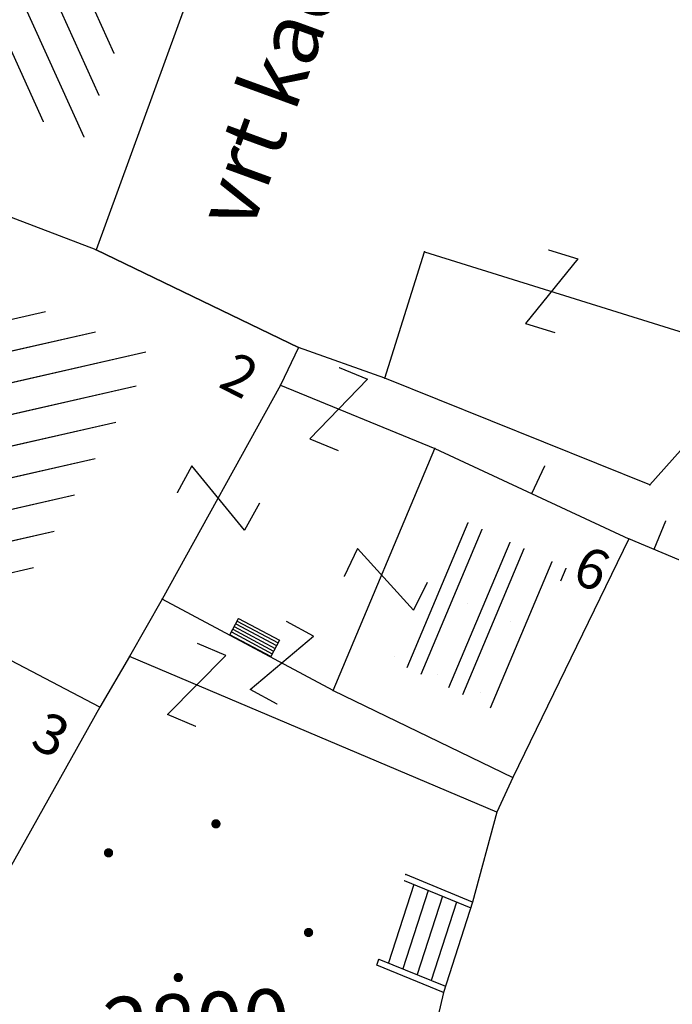
# Model space of a CAD drawing. Units: metres. Extents: x 6568793 to 13139015, y 4681240 to 9363651.
# Drawn here: x 6569473 to 6569484, y 4681812 to 4681828 of the extents above; entities that cross this region are included whole.
import ezdxf

# ---------------------------------------------------------------- set-up
doc = ezdxf.new("R2010")
doc.units = ezdxf.units.M
doc.header["$MEASUREMENT"] = 0
for name, color, linetype, lineweight in [('00_mb_sector_area', 7, 'Continuous', 50), ('atch conservation area', 1, 'Continuous', 9), ('katastarska podloga budva', 251, 'Continuous', 13)]:
    doc.layers.add(name, color=color, linetype=linetype, lineweight=lineweight)
for name, color, linetype in [('1-katastar-PARCELE_GRANICE', 7, 'Continuous'), ('D_TACKE', 1, 'Continuous'), ('OGRADE', 250, 'Continuous'), ('OSTALE_LINIJE', 6, 'Continuous'), ('PARCELE_GRANICE', 134, 'Continuous'), ('PARCELE_OZNAKE', 2, 'Continuous'), ('STEPENICE', 254, 'Continuous'), ('T_KLJUC', 250, 'Continuous'), ('terasa', 7, 'Continuous'), ('ZGR_OSTALE_GRANICE', 35, 'Continuous'), ('ZGR_OSTALE_OZNAKE', 1, 'Continuous'), ('ZGR_STAMBENE_GRANICE', 5, 'Continuous'), ('ZGR_STAMBENE_OZNAKE', 1, 'Continuous')]:
    doc.layers.add(name, color=color, linetype=linetype)
doc.layers.add('NAZIVI', color=7, linetype='Continuous', true_color=0x000000)
doc.styles.add('OZNP', font='simplex.shx', dxfattribs={"oblique": 29.79380425397254})
doc.styles.add('SIM', font='SIMPLEX.shx')
pattern_1 = [(192.8943922136666, (0, 0), (0.11157735541894, -0.4873915199895414), [])]
pattern_2 = [(294.3609942926502, (0, 0), (0.4554823410841229, 0.2062421803621332), [])]
pattern_3 = [(67.17288047498903, (1.454819564707577, 3.456298602744937), (0.2786199891297007, 2.595162981713743), [0, -1.25]), (67.17288047498903, (0.2304199067875743, -0.09698797110468149), (-0.6912597206352751, 0.2909639129294927), []), (67.17288047498903, (0.4608398135751486, -0.193975942209363), (-0.6912597206352751, 0.2909639129294927), [])]

# ---------------------------------------------------------------- blocks, each defined once
blk = doc.blocks.new('TK97_1')
for p, q in [((0.5, 1.25), (-0.5, -1.25)), ((-0.5, 1.25), (0.5, 1.25)), ((-0.5, -1.25), (0.5, -1.25))]:
    blk.add_line(p, q)
blk = doc.blocks.new('PIKIR')
at = {"const_width": 0.15, "flags": 128}
blk.add_lwpolyline([(-0.07, 0, 1), (0.08, 0, 1)], format="xyb", close=True, dxfattribs=at)
blk = doc.blocks.new('TK307A_1')
for p, q in [((-0.3, -0.75), (-0.3, 0.75)), ((-0.3, 0.75), (0.3, 0.75)), ((-0.2, -0.75), (-0.2, 0.75)), ((-0.1, -0.75), (-0.1, 0.75)), ((0, -0.75), (0, 0.75)), ((0.1, -0.75), (0.1, 0.75)), ((0.2, -0.75), (0.2, 0.75)), ((0.3, 0.75), (0.3, -0.75)), ((0.3, -0.75), (-0.3, -0.75))]:
    blk.add_line(p, q)

msp = doc.modelspace()

# ---------------------------------------------------------------- hatches: boundary and pattern name
at = {"layer": '00_mb_sector_area', "lineweight": -2, "true_color": 0x5e67af}
h = msp.add_hatch(dxfattribs=at)
h.set_pattern_fill('ANSI31', color=165, scale=40)
h.set_pattern_definition([(45, (0, 0), (-3.535533905932738, 3.535533905932738), [])])
edge = h.paths.add_edge_path()
edge.add_line((6569498.467247012, 4682155.269331226), (6569413.479642599, 4682161.404638178))
edge.add_line((6569413.479642599, 4682161.404638178), (6569414.241486732, 4682154.444905763))
edge.add_line((6569414.241486732, 4682154.444905763), (6569419.759761392, 4682094.302145215))
edge.add_line((6569419.759761392, 4682094.302145215), (6569419.193079271, 4682039.292129193))
edge.add_line((6569419.193079271, 4682039.292129193), (6569411.893850259, 4682032.28350796))
edge.add_line((6569411.893850259, 4682032.28350796), (6569409.943510599, 4682026.378115043))
edge.add_line((6569409.943510599, 4682026.378115043), (6569417.744228112, 4682025.378023054))
edge.add_line((6569417.744228112, 4682025.378023054), (6569402.983408471, 4681978.847601381))
edge.add_line((6569402.983408471, 4681978.847601381), (6569387.811551291, 4681933.42277385))
edge.add_line((6569387.811551291, 4681933.42277385), (6569385.105259317, 4681919.33170737))
edge.add_line((6569385.105259317, 4681919.33170737), (6569375.581632254, 4681920.834302882))
edge.add_line((6569375.581632254, 4681920.834302882), (6569377.149876391, 4681906.409987639))
edge.add_line((6569377.149876391, 4681906.409987639), (6569375.064990724, 4681906.199998107))
edge.add_line((6569375.064990724, 4681906.199998107), (6569375.952279719, 4681897.172687124))
edge.add_line((6569375.952279719, 4681897.172687124), (6569325.543552917, 4681892.081993159))
edge.add_line((6569325.543552917, 4681892.081993159), (6569325.81711736, 4681889.479201339))
edge.add_line((6569325.81711736, 4681889.479201339), (6569321.267179751, 4681889.000983642))
edge.add_line((6569321.267179751, 4681889.000983642), (6569301.296219495, 4681887.676533579))
edge.add_line((6569301.296219495, 4681887.676533579), (6569301.766116452, 4681881.292407985))
edge.add_line((6569301.766116452, 4681881.292407985), (6569302.340000012, 4681879.339999967))
edge.add_line((6569302.340000012, 4681879.339999967), (6569302.210000009, 4681876.709999906))
edge.add_line((6569302.210000009, 4681876.709999906), (6569304.170001328, 4681876.639986541))
edge.add_line((6569304.170001328, 4681876.639986541), (6569304.4, 4681874.31))
edge.add_line((6569304.4, 4681874.31), (6569302.749999995, 4681869.229999986))
edge.add_line((6569302.749999995, 4681869.229999986), (6569300.420000059, 4681869.709999972))
edge.add_line((6569300.420000059, 4681869.709999972), (6569295.990000013, 4681860.709999981))
edge.add_line((6569295.990000013, 4681860.709999981), (6569293.687710462, 4681858.495139179))
edge.add_line((6569293.687710462, 4681858.495139179), (6569293.4, 4681854.089999999))
edge.add_line((6569293.4, 4681854.089999999), (6569293.58, 4681852.980000001))
edge.add_line((6569293.58, 4681852.980000001), (6569294.269999999, 4681851.600000001))
edge.add_line((6569294.269999999, 4681851.600000001), (6569294.809999275, 4681851.150000604))
edge.add_line((6569294.809999275, 4681851.150000604), (6569295.839999992, 4681850.550000183))
edge.add_line((6569295.839999992, 4681850.550000183), (6569305.129999945, 4681861.24000013))
edge.add_line((6569305.129999945, 4681861.24000013), (6569304.950000001, 4681864.66999999))
edge.add_line((6569304.950000001, 4681864.66999999), (6569305.139999998, 4681866.059999985))
edge.add_line((6569305.139999998, 4681866.059999985), (6569305.790000002, 4681868.380000004))
edge.add_line((6569305.790000002, 4681868.380000004), (6569307.3, 4681871.309999999))
edge.add_line((6569307.3, 4681871.309999999), (6569309.617658999, 4681872.887702301))
edge.add_line((6569309.617658999, 4681872.887702301), (6569323.135564581, 4681874.533159039))
edge.add_line((6569323.135564581, 4681874.533159039), (6569324.124454623, 4681874.1661483))
edge.add_line((6569324.124454623, 4681874.1661483), (6569325.125233498, 4681873.323908652))
edge.add_line((6569325.125233498, 4681873.323908652), (6569326.288503662, 4681872.180841559))
edge.add_arc((6569318.517008601, 4681864.211842947), 11.13108594700498, 14.157843923338817, 45.7188800002026, ccw=False)
edge.add_line((6569329.309994217, 4681866.934440208), (6569340.864205762, 4681871.71295818))
edge.add_line((6569340.864205762, 4681871.71295818), (6569341.372359605, 4681871.069438827))
edge.add_line((6569341.372359605, 4681871.069438827), (6569341.303657621, 4681870.072360516))
edge.add_line((6569341.303657621, 4681870.072360516), (6569341.030941466, 4681862.077964158))
edge.add_line((6569341.030941466, 4681862.077964158), (6569372.865, 4681863.756))
edge.add_line((6569372.865, 4681863.756), (6569372.198, 4681859.594))
edge.add_line((6569372.198, 4681859.594), (6569369.429, 4681822.715))
edge.add_line((6569369.429, 4681822.715), (6569366.95292735, 4681822.995690793))
edge.add_line((6569366.95292735, 4681822.995690793), (6569366.877, 4681822.315))
edge.add_line((6569366.877, 4681822.315), (6569365.142999999, 4681822.810999998))
edge.add_line((6569365.142999999, 4681822.810999998), (6569364.64, 4681819.460000003))
edge.add_line((6569364.64, 4681819.460000003), (6569366.425, 4681814.252))
edge.add_line((6569366.425, 4681814.252), (6569371.950999999, 4681813.639))
edge.add_line((6569371.950999999, 4681813.639), (6569374.901, 4681819.034))
edge.add_line((6569374.901, 4681819.034), (6569374.722, 4681821.868999998))
edge.add_line((6569374.722, 4681821.868999998), (6569372.801999999, 4681821.89465262))
edge.add_line((6569372.801999999, 4681821.89465262), (6569372.801999999, 4681822.340999999))
edge.add_line((6569372.801999999, 4681822.340999999), (6569371.827, 4681822.433))
edge.add_line((6569371.827, 4681822.433), (6569374.175952963, 4681858.272634973))
edge.add_line((6569374.175952963, 4681858.272634973), (6569375.614, 4681858.178384434))
edge.add_line((6569375.614, 4681858.178384434), (6569375.614, 4681863.360999999))
edge.add_line((6569375.614, 4681863.360999999), (6569399.777739721, 4681857.787575888))
edge.add_line((6569399.777739721, 4681857.787575888), (6569400.633037753, 4681858.28735018))
edge.add_line((6569400.633037753, 4681858.28735018), (6569401.624370931, 4681858.286703065))
edge.add_line((6569401.624370931, 4681858.286703065), (6569420.88420737, 4681852.964133857))
edge.add_line((6569420.88420737, 4681852.964133857), (6569424.759549887, 4681851.985119775))
edge.add_line((6569424.759549887, 4681851.985119775), (6569425.655655349, 4681851.547676509))
edge.add_line((6569425.655655349, 4681851.547676509), (6569429.165306803, 4681847.99915922))
edge.add_line((6569429.165306803, 4681847.99915922), (6569431.583966602, 4681845.487561963))
edge.add_line((6569431.583966602, 4681845.487561963), (6569432.934280558, 4681844.879730792))
edge.add_line((6569432.934280558, 4681844.879730792), (6569435.9104185, 4681844.514024091))
edge.add_line((6569435.9104185, 4681844.514024091), (6569440.787704286, 4681843.42776547))
edge.add_line((6569440.787704286, 4681843.42776547), (6569450.666940896, 4681844.759971665))
edge.add_line((6569450.666940896, 4681844.759971665), (6569451.661825241, 4681844.840305314))
edge.add_line((6569451.661825241, 4681844.840305314), (6569452.630622494, 4681844.619076688))
edge.add_line((6569452.630622494, 4681844.619076688), (6569455.046640166, 4681842.853841598))
edge.add_line((6569455.046640166, 4681842.853841598), (6569459.190847987, 4681840.057994545))
edge.add_line((6569459.190847987, 4681840.057994545), (6569461.801243573, 4681838.580821876))
edge.add_line((6569461.801243573, 4681838.580821876), (6569462.606887924, 4681837.990496826))
edge.add_line((6569462.606887924, 4681837.990496826), (6569463.199426414, 4681837.196387388))
edge.add_line((6569463.199426414, 4681837.196387388), (6569469.805, 4681834.534999998))
edge.add_line((6569469.805, 4681834.534999998), (6569472.476330486, 4681842.282064544))
edge.add_line((6569472.476330486, 4681842.282064544), (6569475.518754736, 4681851.293139523))
edge.add_line((6569475.518754736, 4681851.293139523), (6569476.529417025, 4681854.106203293))
edge.add_line((6569476.529417025, 4681854.106203293), (6569476.900317879, 4681857.508485655))
edge.add_line((6569476.900317879, 4681857.508485655), (6569475.999220894, 4681865.209573792))
edge.add_line((6569475.999220894, 4681865.209573792), (6569474.913045224, 4681869.1690532))
edge.add_line((6569474.913045224, 4681869.1690532), (6569470.260514403, 4681879.471771375))
edge.add_line((6569470.260514403, 4681879.471771375), (6569463.663629277, 4681884.643649601))
edge.add_line((6569463.663629277, 4681884.643649601), (6569461.603218121, 4681886.727518031))
edge.add_line((6569461.603218121, 4681886.727518031), (6569459.568667723, 4681888.301037312))
edge.add_line((6569459.568667723, 4681888.301037312), (6569451.004581415, 4681893.684949234))
edge.add_line((6569451.004581415, 4681893.684949234), (6569442.50049624, 4681899.516571915))
edge.add_line((6569442.50049624, 4681899.516571915), (6569434.387920175, 4681901.399490803))
edge.add_line((6569434.387920175, 4681901.399490803), (6569432.377377142, 4681901.579539433))
edge.add_line((6569432.377377142, 4681901.579539433), (6569424.014102648, 4681903.330224926))
edge.add_line((6569424.014102648, 4681903.330224926), (6569410.783304757, 4681902.75638175))
edge.add_line((6569410.783304757, 4681902.75638175), (6569410.97454939, 4681901.065376563))
edge.add_line((6569410.97454939, 4681901.065376563), (6569409.831481713, 4681900.966194122))
edge.add_line((6569409.831481713, 4681900.966194122), (6569409.890306553, 4681903.327353808))
edge.add_line((6569409.890306553, 4681903.327353808), (6569409.333413725, 4681903.945414473))
edge.add_line((6569409.333413725, 4681903.945414473), (6569411.287940911, 4681915.231556171))
edge.add_arc((6569411.993740582, 4681919.914542192), 4.735874919030481, 59.52904242816811, 261.42913251293845, ccw=False)
edge.add_line((6569414.395310095, 4681923.996327969), (6569431.012880598, 4681978.740492615))
edge.add_arc((6569432.105029594, 4681983.632586665), 5.012521683608311, -26.943214574182207, 257.4152110832258, ccw=False)
edge.add_line((6569436.573472291, 4681981.361376965), (6569467.868416684, 4681974.955193204))
edge.add_line((6569467.868416684, 4681974.955193204), (6569478.534422795, 4681987.103114967))
edge.add_line((6569478.534422795, 4681987.103114967), (6569479.798663802, 4681988.237515213))
edge.add_line((6569479.798663802, 4681988.237515213), (6569480.444827958, 4681989.294744693))
edge.add_line((6569480.444827958, 4681989.294744693), (6569481.610387169, 4681989.085541756))
edge.add_line((6569481.610387169, 4681989.085541756), (6569487.912938633, 4681996.930957818))
edge.add_line((6569487.912938633, 4681996.930957818), (6569487.309750806, 4681997.339898719))
edge.add_line((6569487.309750806, 4681997.339898719), (6569487.988440892, 4681999.30809997))
edge.add_line((6569487.988440892, 4681999.30809997), (6569488.746379066, 4681999.498408156))
edge.add_line((6569488.746379066, 4681999.498408156), (6569491.257599092, 4682001.997027465))
edge.add_line((6569491.257599092, 4682001.997027465), (6569511.208126236, 4681989.964802637))
edge.add_line((6569511.208126236, 4681989.964802637), (6569517.252413466, 4681987.698194927))
edge.add_line((6569517.252413466, 4681987.698194927), (6569518.722692212, 4681990.288686052))
edge.add_line((6569518.722692212, 4681990.288686052), (6569544.353980214, 4681977.787551407))
edge.add_line((6569544.353980214, 4681977.787551407), (6569547.625334796, 4681981.8616924))
edge.add_line((6569547.625334796, 4681981.8616924), (6569549.129627942, 4681981.969844191))
edge.add_line((6569549.129627942, 4681981.969844191), (6569551.232696825, 4681981.78724539))
edge.add_line((6569551.232696825, 4681981.78724539), (6569595.00032335, 4681961.178708101))
edge.add_line((6569595.00032335, 4681961.178708101), (6569605.334000919, 4681950.404447406))
edge.add_line((6569605.334000919, 4681950.404447406), (6569610.38205594, 4681951.66897372))
edge.add_line((6569610.38205594, 4681951.66897372), (6569621.410884943, 4681949.837460668))
edge.add_line((6569621.410884943, 4681949.837460668), (6569623.796195881, 4681949.521392094))
edge.add_line((6569623.796195881, 4681949.521392094), (6569627.976853252, 4681947.646049125))
edge.add_line((6569627.976853252, 4681947.646049125), (6569692.729756946, 4681979.756280154))
edge.add_line((6569692.729756946, 4681979.756280154), (6569726.643733298, 4681989.26451575))
edge.add_line((6569726.643733298, 4681989.26451575), (6569747.206, 4681996.18))
edge.add_line((6569747.206, 4681996.18), (6569817.796, 4682034.233336118))
edge.add_line((6569817.796, 4682034.233336118), (6569811.816, 4682043.639))
edge.add_line((6569811.816, 4682043.639), (6569808.329, 4682045.626))
edge.add_line((6569808.329, 4682045.626), (6569803.95657422, 4682044.204467032))
edge.add_line((6569803.95657422, 4682044.204467032), (6569773.285999999, 4682029.397))
edge.add_line((6569773.285999999, 4682029.397), (6569710.42536032, 4682015.902000001))
edge.add_line((6569710.42536032, 4682015.902000001), (6569712.330000005, 4682001.920000001))
edge.add_line((6569712.330000005, 4682001.920000001), (6569709.653684825, 4682001.407123018))
edge.add_line((6569709.653684825, 4682001.407123018), (6569640.833943365, 4681991.650673001))
edge.add_line((6569640.833943365, 4681991.650673001), (6569639.094999999, 4681998.920999999))
edge.add_line((6569639.094999999, 4681998.920999999), (6569657.634567115, 4682001.109162362))
edge.add_line((6569657.634567115, 4682001.109162362), (6569653.8355, 4682032.424))
edge.add_line((6569653.8355, 4682032.424), (6569641.439995438, 4682042.309999687))
edge.add_line((6569641.439995438, 4682042.309999687), (6569640.004684333, 4682044.485238777))
edge.add_line((6569640.004684333, 4682044.485238777), (6569632.197279413, 4682035.175092609))
edge.add_line((6569632.197279413, 4682035.175092609), (6569598.077272658, 4681994.146046606))
edge.add_line((6569598.077272658, 4681994.146046606), (6569485.353427647, 4682034.940235926))
edge.add_line((6569485.353427647, 4682034.940235926), (6569485.219463058, 4682041.120376583))
edge.add_line((6569485.219463058, 4682041.120376583), (6569484.113279776, 4682063.173774854))
edge.add_line((6569484.113279776, 4682063.173774854), (6569483.780028909, 4682072.960776305))
edge.add_line((6569483.780028909, 4682072.960776305), (6569484.100294774, 4682082.7021413))
edge.add_line((6569484.100294774, 4682082.7021413), (6569484.585889045, 4682092.97173916))
edge.add_line((6569484.585889045, 4682092.97173916), (6569484.839817689, 4682097.285432516))
edge.add_line((6569484.839817689, 4682097.285432516), (6569485.576449541, 4682103.190860557))
edge.add_line((6569485.576449541, 4682103.190860557), (6569486.370846046, 4682111.900653269))
edge.add_line((6569486.370846046, 4682111.900653269), (6569488.284287415, 4682123.03010255))
edge.add_line((6569488.284287415, 4682123.03010255), (6569489.725, 4682143.906))
edge.add_line((6569489.725, 4682143.906), (6569493.339558213, 4682143.764840012))
edge.add_line((6569493.339558213, 4682143.764840012), (6569494.354193997, 4682145.172403947))
edge.add_line((6569494.354193997, 4682145.172403947), (6569498.467247012, 4682155.269331226))
at = {"layer": 'atch conservation area'}
h = msp.add_hatch(dxfattribs=at)
h.set_pattern_fill('ANSI31', color=256, scale=10)
h.set_pattern_definition([(45, (0, 0), (-0.8838834764831843, 0.8838834764831844), [])])
h.paths.add_polyline_path([(6569352.16, 4682038.99), (6569380.55, 4682037.41), (6569386.67, 4682037.21), (6569388.23, 4682037.15), (6569392.16, 4682035.33), (6569411.937434864, 4682032.256039957), (6569413.06, 4682034.57), (6569417.67, 4682033.9), (6569419.24, 4682039.27), (6569432.937279918, 4682036.878830281), (6569433.857137828, 4682047.481810054), (6569434.040958497, 4682050.616631347), (6569438.270120406, 4682088.541366147), (6569438.638176691, 4682092.04494038), (6569441.473073282, 4682121.530045119), (6569444.028443993, 4682153.809885822), (6569444.664574787, 4682161.845589058), (6569445.578589779, 4682173.39156876), (6569470.7101071, 4682161.054066104), (6569475.337457261, 4682158.792334275), (6569480.324515985, 4682156.143661071), (6569479.39, 4682153.56), (6569484.67, 4682149.53), (6569484.035757636, 4682142.710827417), (6569483.29, 4682134.55), (6569481.655728112, 4682121.73957253), (6569482.32, 4682121.69), (6569482.017709183, 4682119.111842456), (6569481.55, 4682118.96), (6569481.04, 4682115.94), (6569479.51, 4682103.01), (6569479.3, 4682100.12), (6569478.12, 4682080.61), (6569477.86, 4682061.19), (6569477.97, 4682058.5), (6569478.27, 4682043.81), (6569479.239966756, 4682034.304325796), (6569600.57, 4681990.5), (6569641.44, 4682042.31), (6569652.42, 4682033.89), (6569707.53, 4682040.75), (6569712.33, 4682001.92), (6569657.601283941, 4681988.461009796), (6569658.164349212, 4681984.958094414), (6569658.54, 4681981.21), (6569687.16077669, 4681984.901513711), (6569606.250201978, 4681760.981186031), (6569553.419436995, 4681747.320758437), (6569514.901511171, 4681761.227057863), (6569508.290066289, 4681775.426435778), (6569498.448150435, 4681788.20105144), (6569486.44641822, 4681796.3285651), (6569475.223706386, 4681792.224092659), (6569465.590068621, 4681799.750068621), (6569459.434747905, 4681810.21927762), (6569474.635465025, 4681853.353714749), (6569475.10144883, 4681854.721463512), (6569475.343498795, 4681857.500555704), (6569474.591910348, 4681865.035711674), (6569473.519299331, 4681868.582855126), (6569469.864625276, 4681877.012183996), (6569469.022558648, 4681878.509191333), (6569467.319263781, 4681880.132830331), (6569462.622828713, 4681883.484559631), (6569460.572459664, 4681885.565229702), (6569458.68215723, 4681887.027187741), (6569450.136332723, 4681892.355877848), (6569441.862412695, 4681898.07346881), (6569434.14316771, 4681899.865096041), (6569432.124927378, 4681900.043693223), (6569423.886978719, 4681901.773128304), (6569412.511819922, 4681901.272172184), (6569412.681958512, 4681899.774233793), (6569407.744818457, 4681898.909919157), (6569407.535475578, 4681898.18748669), (6569402.59, 4681898.81), (6569402.672932228, 4681899.871988287), (6569376.58, 4681897.18), (6569375.08, 4681906.2), (6569377.14950724, 4681906.413382989), (6569375.55, 4681920.84), (6569367.097556031, 4681919.93750623), (6569365.540358772, 4681934.848038798), (6569320.441638269, 4681930.259192634), (6569319.99, 4681933.95), (6569319.11, 4681933.88), (6569317.61, 4681935.73), (6569317.38, 4681938.63), (6569318.3, 4681940.75), (6569319.18, 4681940.82), (6569319.06, 4681943), (6569320.15, 4681943.08), (6569316.37, 4681976.02), (6569329.53, 4681978.02), (6569329.17, 4681981.46), (6569319.09, 4681980.48), (6569317.52, 4681993.77), (6569324.17, 4681992.97), (6569326.46, 4682034.64), (6569343.71, 4682038.84)])
h.paths.add_polyline_path([(6569590.06, 4681811.66), (6569586.02, 4681786.46), (6569596.45, 4681786.61), (6569596.249634627, 4681784.797319765), (6569594.79, 4681774.09), (6569594.19, 4681771.77), (6569591.9, 4681769.71), (6569588.68, 4681768.88), (6569584.75, 4681768.43), (6569584.37, 4681769.19), (6569573.54998001, 4681765.629520319), (6569567.92, 4681765.36), (6569561.45, 4681762.34), (6569558.337885602, 4681762.299972805), (6569556.986120001, 4681762.400287407), (6569540.59, 4681763.99), (6569539.2, 4681763.73), (6569537.32, 4681763.66), (6569534.24, 4681761.84), (6569532.13, 4681761.58), (6569530.58, 4681761.68), (6569528.08, 4681760.36), (6569524.22, 4681762.07), (6569523.05, 4681762.14), (6569520.71, 4681764.48), (6569518.76, 4681766.92), (6569515.98, 4681772.39), (6569511.45, 4681781.35), (6569510.69, 4681784.28), (6569508.46, 4681784.63), (6569506.28, 4681787.97), (6569505.49, 4681791.25), (6569505.46, 4681792.82), (6569500.05, 4681799.93), (6569498.75, 4681801.33), (6569497.06, 4681803.17), (6569493, 4681806.16), (6569490.77, 4681806.47), (6569486.778221132, 4681806.497279378), (6569482.94, 4681803.91), (6569475.769890454, 4681804.610947573), (6569473.12, 4681804.87), (6569471.08, 4681805.24), (6569468.53, 4681804.27), (6569466.84, 4681804.39), (6569464.66, 4681805.98), (6569463.89, 4681807.16), (6569464.34, 4681811.81), (6569464.81, 4681814.13), (6569466.13, 4681820.96), (6569464.4, 4681822.09), (6569465.97, 4681825.6), (6569466.78, 4681825.48), (6569467.15, 4681826.68), (6569472.46, 4681842.39), (6569475.5, 4681851.24), (6569476.58, 4681854.41), (6569476.85, 4681857.51), (6569476.07, 4681865.33), (6569474.93, 4681869.1), (6569471.21, 4681877.68), (6569470.22, 4681879.44), (6569468.28, 4681881.29), (6569463.6, 4681884.63), (6569461.57, 4681886.69), (6569459.54, 4681888.26), (6569450.96, 4681893.61), (6569442.48, 4681899.47), (6569434.38, 4681901.35), (6569432.345907087, 4681901.53), (6569424.01, 4681903.28), (6569410.84, 4681902.7), (6569411.03215492, 4681901.008224905), (6569409.5, 4681900.74), (6569409.84, 4681903.31), (6569409.28, 4681903.93), (6569411.23, 4681915.19), (6569409.6, 4681915.88), (6569408.14, 4681917.13), (6569407.47, 4681918.39), (6569407.22, 4681920.47), (6569408.01, 4681922.63), (6569410.2, 4681924.19), (6569413.21, 4681924.41), (6569414.32, 4681924.27), (6569418.81, 4681937.9), (6569422.87, 4681951.54), (6569430.99, 4681978.84), (6569429.36, 4681979.46), (6569427.69, 4681980.47), (6569426.82, 4681982.23), (6569426.71, 4681983.965553337), (6569427.02, 4681985.61), (6569428.37, 4681987.46), (6569430.42, 4681988.71), (6569431.88, 4681988.89), (6569433.37, 4681988.79), (6569434.8, 4681988.03), (6569436.47, 4681986.02), (6569437.1, 4681983.56), (6569436.65, 4681981.41), (6569467.85, 4681975.01), (6569474.25, 4681982.22), (6569477.87, 4681987.24), (6569478.500110163, 4681987.139982513), (6569479.759820336, 4681988.269838872), (6569480.420318405, 4681989.350141576), (6569481.59, 4681989.14), (6569485.09, 4681993.33), (6569487.84, 4681996.92), (6569487.25, 4681997.32), (6569487.95, 4681999.35), (6569488.73, 4681999.54), (6569491.25, 4682002.06), (6569496.32, 4681998.67), (6569508.85, 4681991.33), (6569511.24, 4681989.9), (6569517.23, 4681987.76), (6569518.7, 4681990.35), (6569524.12, 4681987.76), (6569536.1, 4681981.45), (6569538.33, 4681980.38), (6569544.34, 4681977.85), (6569547.6, 4681981.91), (6569551.27, 4681981.71), (6569563.3, 4681976.46), (6569571.16, 4681973.37), (6569583.51, 4681967.07), (6569593.53, 4681962.06), (6569595.03, 4681961.22), (6569598.29, 4681959.17), (6569600.62, 4681956.62), (6569605.35, 4681950.46), (6569608.01, 4681951.41), (6569610.38, 4681951.72), (6569621.18, 4681950.03), (6569622.327018147, 4681949.870414866), (6569628.13, 4681947.64), (6569629.67, 4681945.7), (6569630.04, 4681940.2), (6569628.89, 4681939.16), (6569619.955300607, 4681939.32683755), (6569615.35, 4681922.79), (6569609.8, 4681903.85), (6569604.89, 4681887.05), (6569599.42, 4681868.63), (6569598.62, 4681865.1), (6569596.82, 4681853.98), (6569593.84, 4681835.45)], flags=16)
at = {"layer": 'katastarska podloga budva'}
h = msp.add_hatch(dxfattribs=at)
h.set_pattern_fill('U', color=256, scale=0.5, angle=294.3609942926502, style=0, pattern_type=0)
h.set_pattern_definition(pattern_2)
h.paths.add_polyline_path([(6569472.69989298, 4681840.57047896), (6569478.901238056, 4681838.28468625), (6569474.367837294, 4681825.672449109), (6569468.42859772, 4681827.945638736)])
h = msp.add_hatch(dxfattribs=at)
h.set_pattern_fill('U', color=256, scale=0.5, angle=192.8943922136666, style=0, pattern_type=0)
h.set_pattern_definition(pattern_1)
h.paths.add_polyline_path([(6569475.491981478, 4681822.145664628), (6569473.362787822, 4681818.376928193), (6569470.250556763, 4681820.013395788), (6569470.522548738, 4681821.150379629), (6569466.617210217, 4681821.986356325), (6569467.608125477, 4681824.207798637), (6569468.51675928, 4681824.069248075), (6569468.755808613, 4681824.859013761)])
h = msp.add_hatch(dxfattribs=at)
h.set_pattern_fill('DRV_KUCA', color=256, scale=0.5, angle=67.17288047498903, style=0)
h.set_pattern_definition(pattern_3)
h.paths.add_polyline_path([(6569479.357951969, 4681817.201885889), (6569480.343990977, 4681819.544475532), (6569482.186335213, 4681818.687844137), (6569481.063110868, 4681816.375674875)])
at = {"layer": 'ZGR_OSTALE_GRANICE', "true_color": 0x000000}
h = msp.add_hatch(dxfattribs=at)
h.set_pattern_fill('DRV_KUCA', color=18, scale=0.5, angle=67.17288047498903, style=0)
h.set_pattern_definition(pattern_3)
h.paths.add_polyline_path([(6569479.357951969, 4681817.201885889), (6569480.343990977, 4681819.544475532), (6569482.186335213, 4681818.687844137), (6569481.063110868, 4681816.375674875)])
at = {"layer": 'ZGR_STAMBENE_GRANICE', "true_color": 0x000000}
h = msp.add_hatch(dxfattribs=at)
h.set_pattern_fill('U', color=18, scale=0.5, angle=294.3609942926502, style=0, pattern_type=0)
h.set_pattern_definition(pattern_2)
h.paths.add_polyline_path([(6569472.69989298, 4681840.57047896), (6569478.901238056, 4681838.28468625), (6569474.367837294, 4681825.672449109), (6569468.42859772, 4681827.945638736)])
h = msp.add_hatch(dxfattribs=at)
h.set_pattern_fill('U', color=18, scale=0.5, angle=192.8943922136666, style=0, pattern_type=0)
h.set_pattern_definition(pattern_1)
h.paths.add_polyline_path([(6569475.491981478, 4681822.145664628), (6569473.362787822, 4681818.376928193), (6569470.250556763, 4681820.013395788), (6569470.522548738, 4681821.150379629), (6569466.617210217, 4681821.986356325), (6569467.608125477, 4681824.207798637), (6569468.51675928, 4681824.069248075), (6569468.755808613, 4681824.859013761)])

# ---------------------------------------------------------------- linework, layer by layer
at = {"layer": '1-katastar-PARCELE_GRANICE', "linetype": 'Continuous', "lineweight": 0}
for p, q in [((6569474.559999998, 4681823.849999999), (6569467.15, 4681826.680000002)), ((6569474.559999998, 4681823.849999999), (6569467.15, 4681826.680000002)), ((6569477.840000003, 4681822.269999998), (6569474.559999998, 4681823.849999999)), ((6569477.840000003, 4681822.269999998), (6569474.559999998, 4681823.849999999)), ((6569479.24, 4681821.769999999), (6569477.840000003, 4681822.269999998)), ((6569479.24, 4681821.769999999), (6569477.840000003, 4681822.269999998)), ((6569483.530000001, 4681820.039999999), (6569479.24, 4681821.769999999)), ((6569483.530000001, 4681820.039999999), (6569479.24, 4681821.769999999)), ((6569484.03, 4681820.599999999), (6569483.530000001, 4681820.039999999)), ((6569484.03, 4681820.599999999), (6569483.530000001, 4681820.039999999)), ((6569483.190000002, 4681819.169999999), (6569481.31, 4681815.3)), ((6569483.190000002, 4681819.169999999), (6569481.31, 4681815.3)), ((6569484, 4681818.83), (6569483.190000002, 4681819.169999999)), ((6569484, 4681818.83), (6569483.190000002, 4681819.169999999)), ((6569481.31, 4681815.3), (6569481.05, 4681814.74)), ((6569481.31, 4681815.3), (6569481.05, 4681814.74)), ((6569481.05, 4681814.74), (6569480.66, 4681813.28)), ((6569481.05, 4681814.74), (6569480.66, 4681813.28)), ((6569480.66, 4681813.28), (6569480.190000001, 4681811.82)), ((6569480.66, 4681813.28), (6569480.190000001, 4681811.82)), ((6569480.190000001, 4681811.82), (6569479.850000001, 4681810.36)), ((6569480.190000001, 4681811.82), (6569479.850000001, 4681810.36))]:
    msp.add_line(p, q, dxfattribs=at)
at = {"layer": 'D_TACKE', "color": 18, "true_color": 0x000000}
for p in [(6569474.56, 4681823.85), (6569479.88, 4681823.82), (6569477.84, 4681822.27), (6569479.24, 4681821.77), (6569477.55, 4681821.66), (6569480.05, 4681820.63), (6569483.53, 4681820.04), (6569483.19, 4681819.17), (6569475.63, 4681818.19), (6569475.1, 4681817.26), (6569478.4, 4681816.71), (6569474.62, 4681816.44), (6569481.31, 4681815.3), (6569481.05, 4681814.74), (6569479.58, 4681813.73), (6569480.66, 4681813.28), (6569480.19, 4681811.82)]:
    msp.add_point(p, dxfattribs=at)
at = {"layer": 'katastarska podloga budva'}
for p, q in [((6569477.87, 4681832.91), (6569474.56, 4681823.85)), ((6569474.56, 4681823.85), (6569467.15, 4681826.68)), ((6569474.56, 4681823.85), (6569467.15, 4681826.68)), ((6569477.84, 4681822.27), (6569474.56, 4681823.85)), ((6569474.56, 4681823.85), (6569477.84, 4681822.27)), ((6569479.24, 4681821.77), (6569479.88, 4681823.82)), ((6569479.88, 4681823.82), (6569484.61, 4681822.34)), ((6569477.84, 4681822.27), (6569477.55, 4681821.66)), ((6569479.24, 4681821.77), (6569477.84, 4681822.27)), ((6569483.53, 4681820.04), (6569479.24, 4681821.77)), ((6569477.55, 4681821.66), (6569475.63, 4681818.19)), ((6569477.55, 4681821.66), (6569480.05, 4681820.63)), ((6569478.4, 4681816.71), (6569480.05, 4681820.63)), ((6569480.05, 4681820.63), (6569483.19, 4681819.17)), ((6569484.03, 4681820.6), (6569483.53, 4681820.04)), ((6569481.62, 4681819.9), (6569481.83, 4681820.35)), ((6569474.62, 4681816.44), (6569468.09, 4681819.87)), ((6569483.6, 4681819), (6569483.79, 4681819.46)), ((6569483.19, 4681819.17), (6569481.31, 4681815.3)), ((6569483.19, 4681819.17), (6569481.31, 4681815.3)), ((6569484, 4681818.83), (6569483.19, 4681819.17)), ((6569475.63, 4681818.19), (6569475.1, 4681817.26)), ((6569478.4, 4681816.71), (6569475.63, 4681818.19)), ((6569475.1, 4681817.26), (6569474.62, 4681816.44)), ((6569481.05, 4681814.74), (6569475.1, 4681817.26)), ((6569478.4, 4681816.71), (6569481.31, 4681815.3)), ((6569474.62, 4681816.44), (6569471.81, 4681811.42)), ((6569481.31, 4681815.3), (6569481.05, 4681814.74)), ((6569481.05, 4681814.74), (6569480.66, 4681813.28)), ((6569479.55, 4681813.63), (6569480.63, 4681813.19)), ((6569480.66, 4681813.28), (6569479.58, 4681813.73)), ((6569479.71, 4681813.57), (6569479.3, 4681812.3)), ((6569479.94, 4681813.47), (6569479.53, 4681812.2)), ((6569480.17, 4681813.38), (6569479.76, 4681812.11)), ((6569480.4, 4681813.28), (6569479.99, 4681812.01)), ((6569480.66, 4681813.28), (6569480.19, 4681811.82)), ((6569479.11, 4681812.26), (6569479.14, 4681812.36)), ((6569479.14, 4681812.36), (6569480.22, 4681811.92)), ((6569480.19, 4681811.82), (6569479.11, 4681812.26)), ((6569480.19, 4681811.82), (6569479.85, 4681810.36))]:
    msp.add_line(p, q, dxfattribs=at)
for p in [(6569474.56, 4681823.85), (6569479.88, 4681823.82), (6569477.84, 4681822.27), (6569479.24, 4681821.77), (6569477.55, 4681821.66), (6569480.05, 4681820.63), (6569483.53, 4681820.04), (6569483.19, 4681819.17), (6569475.63, 4681818.19), (6569475.1, 4681817.26), (6569478.4, 4681816.71), (6569474.62, 4681816.44), (6569481.31, 4681815.3), (6569481.05, 4681814.74), (6569479.58, 4681813.73), (6569480.66, 4681813.28), (6569480.19, 4681811.82)]:
    msp.add_point(p, dxfattribs=at)
at = {"layer": 'OGRADE', "color": 18, "true_color": 0x000000}
for p, q in [((6569481.62, 4681819.9), (6569481.83, 4681820.35)), ((6569483.6, 4681819), (6569483.79, 4681819.46))]:
    msp.add_line(p, q, dxfattribs=at)
at = {"layer": 'OSTALE_LINIJE', "color": 18, "true_color": 0x000000}
for p, q in [((6569479.24, 4681821.77), (6569479.88, 4681823.82)), ((6569479.88, 4681823.82), (6569484.61, 4681822.34)), ((6569477.55, 4681821.66), (6569480.05, 4681820.63)), ((6569478.4, 4681816.71), (6569475.63, 4681818.19)), ((6569481.05, 4681814.74), (6569475.1, 4681817.26))]:
    msp.add_line(p, q, dxfattribs=at)
at = {"layer": 'PARCELE_GRANICE', "color": 18, "true_color": 0x000000}
for p, q in [((6569474.56, 4681823.85), (6569467.15, 4681826.68)), ((6569477.84, 4681822.27), (6569474.56, 4681823.85)), ((6569479.24, 4681821.77), (6569477.84, 4681822.27)), ((6569483.53, 4681820.04), (6569479.24, 4681821.77)), ((6569484.03, 4681820.6), (6569483.53, 4681820.04)), ((6569483.19, 4681819.17), (6569481.31, 4681815.3)), ((6569484, 4681818.83), (6569483.19, 4681819.17)), ((6569481.31, 4681815.3), (6569481.05, 4681814.74)), ((6569481.05, 4681814.74), (6569480.66, 4681813.28)), ((6569480.66, 4681813.28), (6569480.19, 4681811.82)), ((6569480.19, 4681811.82), (6569479.85, 4681810.36))]:
    msp.add_line(p, q, dxfattribs=at)
at = {"layer": 'STEPENICE', "color": 18, "true_color": 0x000000}
for p, q in [((6569479.55, 4681813.63), (6569480.63, 4681813.19)), ((6569480.66, 4681813.28), (6569479.58, 4681813.73)), ((6569479.71, 4681813.57), (6569479.3, 4681812.3)), ((6569479.94, 4681813.47), (6569479.53, 4681812.2)), ((6569480.17, 4681813.38), (6569479.76, 4681812.11)), ((6569480.4, 4681813.28), (6569479.99, 4681812.01)), ((6569479.11, 4681812.26), (6569479.14, 4681812.36)), ((6569479.14, 4681812.36), (6569480.22, 4681811.92)), ((6569480.19, 4681811.82), (6569479.11, 4681812.26))]:
    msp.add_line(p, q, dxfattribs=at)
at = {"layer": 'ZGR_OSTALE_GRANICE', "color": 18, "true_color": 0x000000}
for p, q in [((6569478.4, 4681816.71), (6569480.05, 4681820.63)), ((6569480.05, 4681820.63), (6569483.19, 4681819.17)), ((6569483.19, 4681819.17), (6569481.31, 4681815.3)), ((6569478.4, 4681816.71), (6569481.31, 4681815.3))]:
    msp.add_line(p, q, dxfattribs=at)
at = {"layer": 'ZGR_STAMBENE_GRANICE', "color": 18, "true_color": 0x000000}
for p, q in [((6569477.87, 4681832.91), (6569474.56, 4681823.85)), ((6569474.56, 4681823.85), (6569467.15, 4681826.68)), ((6569474.56, 4681823.85), (6569477.84, 4681822.27)), ((6569477.84, 4681822.27), (6569477.55, 4681821.66)), ((6569477.55, 4681821.66), (6569475.63, 4681818.19)), ((6569474.62, 4681816.44), (6569468.09, 4681819.87)), ((6569475.63, 4681818.19), (6569475.1, 4681817.26)), ((6569475.1, 4681817.26), (6569474.62, 4681816.44)), ((6569474.62, 4681816.44), (6569471.81, 4681811.42))]:
    msp.add_line(p, q, dxfattribs=at)

# ---------------------------------------------------------------- block references
at = {"layer": 'katastarska podloga budva', "xscale": 0.5, "yscale": 0.5}
for name, p, rotation in [('TK97_1', (6569481.94, 4681823.18), 342.6189097283083), ('TK97_1', (6569478.49, 4681821.27), 337.6113822880533), ('TK97_1', (6569476.54, 4681819.83), 241.0919927739806), ('TK97_1', (6569479.25, 4681818.51), 244.0278900883008), ('TK307A_1', (6569477.13, 4681817.57), 241.8863761705315), ('TK97_1', (6569477.57, 4681817.16), 151.8863761705315), ('TK97_1', (6569476.19, 4681816.8), 157.091638621225)]:
    msp.add_blockref(name, p, dxfattribs=dict(at, rotation=rotation))
for p in [(6569476.5, 4681814.55), (6569474.76, 4681814.08), (6569478, 4681812.79), (6569475.89, 4681812.06)]:
    msp.add_blockref('PIKIR', p, dxfattribs=at)
at = {"layer": 'OGRADE', "color": 18, "true_color": 0x000000, "xscale": 0.4999999995274889, "yscale": 0.4999999995274889, "rotation": 241.8863761683631}
msp.add_blockref('TK307A_1', (6569477.13, 4681817.57), dxfattribs=at)
at = {"layer": 'T_KLJUC', "color": 18, "true_color": 0x000000}
for p, xscale, yscale, rotation in [((6569481.94, 4681823.18), 0.5000000002480203, 0.5000000002480203, 342.6189097236613), ((6569478.49, 4681821.27), 0.4999999999113759, 0.4999999999113759, 337.6113822831981), ((6569476.54, 4681819.83), 0.5000000000003004, 0.5000000000003004, 241.0919927217717), ((6569479.25, 4681818.51), 0.500000000030698, 0.500000000030698, 244.0278901371499), ((6569477.57, 4681817.16), 0.4999999995274889, 0.4999999995274889, 151.8863761683631), ((6569476.19, 4681816.8), 0.5000000001743752, 0.5000000001743752, 157.0916386691771)]:
    msp.add_blockref('TK97_1', p, dxfattribs=dict(at, xscale=xscale, yscale=yscale, rotation=rotation))
at = {"layer": 'terasa', "color": 18, "true_color": 0x000000, "xscale": 0.5, "yscale": 0.5}
for p in [(6569476.5, 4681814.55), (6569474.76, 4681814.08), (6569478, 4681812.79), (6569475.89, 4681812.06)]:
    msp.add_blockref('PIKIR', p, dxfattribs=at)

# ---------------------------------------------------------------- texts
at = {"layer": 'NAZIVI', "color": 18, "true_color": 0x000000, "style": 'SIM'}
msp.add_text('vrt kadma  i  harmo', height=1, rotation=69.94438762281105, dxfattribs=at).set_placement((6569477.07, 4681824.12))
at = {"layer": 'PARCELE_OZNAKE', "color": 18, "true_color": 0x000000, "style": 'OZNP', "oblique": 29.79380534680281}
msp.add_text('2800', height=1, rotation=3.026624523855135, dxfattribs=at).set_placement((6569474.7, 4681810.73))
at = {"layer": 'ZGR_OSTALE_OZNAKE', "color": 18, "true_color": 0x000000, "style": 'SIM'}
msp.add_text('6', height=0.65, rotation=337.5390383582401, dxfattribs=at).set_placement((6569482.24, 4681818.48))
at = {"layer": 'ZGR_STAMBENE_OZNAKE', "color": 18, "true_color": 0x000000, "style": 'SIM'}
for s, rotation, p in [('2', 332.776688365052, (6569476.52, 4681821.64)), ('3', 334.124289120775, (6569473.47, 4681815.81))]:
    msp.add_text(s, height=0.65, rotation=rotation, dxfattribs=at).set_placement(p)

doc.saveas('drawing.dxf')
